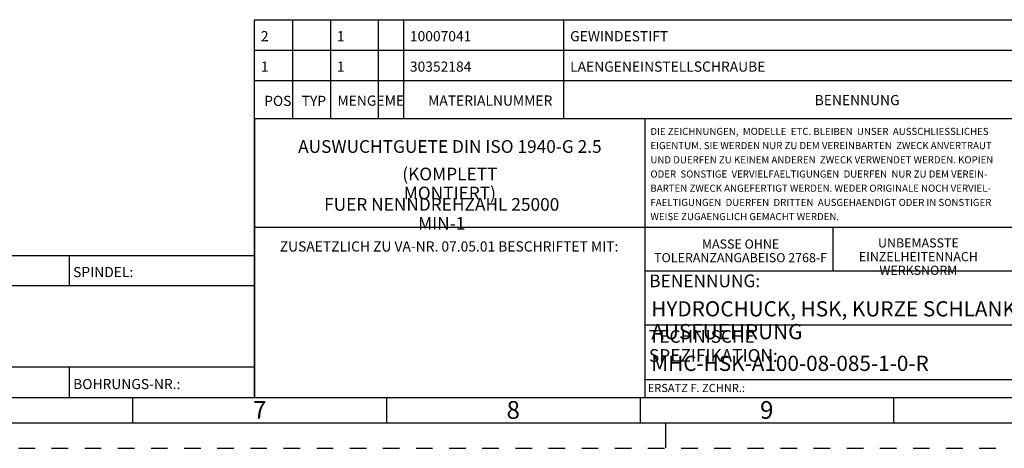
# Model space of a CAD drawing. Units: millimetres. Extents: x 0 to 594, y 0 to 420.
# Drawn here: x 275 to 469, y 0 to 84 of the extents above; entities that cross this region are included whole.
import ezdxf

# ---------------------------------------------------------------- set-up
doc = ezdxf.new("R2010")
doc.units = ezdxf.units.MM
doc.header["$LTSCALE"] = 32.67
doc.linetypes.add('HIDDEN', pattern=[0.2, 0.1, -0.1])
doc.layers.add('606851429-000-00-ED1_FORMAT', color=7, linetype='CONTINUOUS')
doc.styles.get("Standard").update_dxf_attribs({"font": 'TXT.SHX', "width": 0.7})
doc.styles.add('TEXTSTYLE_2', font='TXT.SHX', dxfattribs={"width": 0.675})

msp = doc.modelspace()

# ---------------------------------------------------------------- linework, layer by layer
at = {"layer": '606851429-000-00-ED1_FORMAT', "color": 3, "linetype": 'CONTINUOUS'}
for p, q in [((321, 65), (321, 84.5)), ((321, 84.5), (584, 84.5)), ((328.5, 65), (328.5, 84.5)), ((336, 65), (336, 84.5)), ((345.3988, 65), (345.3988, 84.5)), ((350.3988, 65), (350.3988, 84.5)), ((382, 65), (382, 84.5)), ((321, 78.5), (584, 78.5)), ((321, 72.5), (584, 72.5)), ((321, 65), (584, 65)), ((321, 65), (584, 65)), ((321, 65), (321, 10)), ((209, 38), (321, 38)), ((321, 38), (321, 10)), ((209, 10), (321, 10)), ((297, 5.0599), (297, 10.0599)), ((321, 10), (584, 10)), ((347, 10.0599), (347, 5.0599)), ((397, 10.0599), (397, 5.0599)), ((447, 10.0599), (447, 5.0599)), ((402, 5.0599), (402, 0.0599))]:
    msp.add_line(p, q, dxfattribs=at)
at = {"layer": '606851429-000-00-ED1_FORMAT', "color": 7, "linetype": 'CONTINUOUS'}
for p, q in [((321, 72.5), (584, 72.5)), ((321, 10), (321, 72.5)), ((328.5, 65), (328.5, 72.5)), ((336, 65), (336, 72.5)), ((345.3988, 65), (345.3988, 72.5)), ((350.3988, 65), (350.3988, 72.5)), ((382, 65), (382, 72.5)), ((321, 65), (584, 65)), ((398, 10), (398, 65)), ((540, 43.5), (321, 43.5)), ((435, 43.5), (435, 35)), ((209.0001, 38), (321.0001, 38)), ((284.5, 32.0048), (284.5, 38)), ((398, 35), (584, 35)), ((321.0001, 32), (209.0001, 32)), ((584, 24.25), (398, 24.25)), ((321.0001, 16), (209.0001, 16)), ((284.5, 10), (284.5, 16)), ((584, 13.5), (398, 13.5)), ((209.0001, 10), (584, 10)), ((5, 5), (589, 5))]:
    msp.add_line(p, q, dxfattribs=at)
at = {"layer": '606851429-000-00-ED1_FORMAT', "color": 6, "linetype": 'HIDDEN'}
msp.add_line((0, 0), (594, 0), dxfattribs=at)

# ---------------------------------------------------------------- texts
at = {"layer": '606851429-000-00-ED1_FORMAT', "color": 2, "linetype": 'CONTINUOUS'}
for s, insert, char_height, width, attachment_point, line_spacing_factor in [('2', (322.225, 82.25), 2, 1.571429, 1, 0.9), ('1', (337.225, 82.25), 2, 1.142857, 1, 0.9), ('10007041', (351.6238, 82.25), 2, 11.714286, 1, 0.9), ('GEWINDESTIFT', (383.225, 82.25), 2, 19.52381, 1, 0.9), ('1', (322.225, 76.25), 2, 1.142857, 1, 0.9), ('1', (337.225, 76.25), 2, 1.142857, 1, 0.9), ('30352184', (351.6238, 76.25), 2, 11.714286, 1, 0.9), ('LAENGENEINSTELLSCHRAUBE', (383.225, 76.25), 2, 34.809524, 1, 0.9), ('POS', (322.8803, 69.4939), 2, 4.714286, 1, 0.9), ('TYP', (330.2801, 69.4939), 2, 5, 1, 0.9), ('MENGE', (337.3397, 69.5422), 2, 7.714286, 1, 0.9), ('ME', (346.6578, 69.5585), 2, 3.142857, 1, 0.9), ('MATERIALNUMMER', (355.2152, 69.5585), 2, 22, 1, 0.9), ('BENENNUNG', (431.4509, 69.6477), 2, 13.857143, 1, 0.9), ('DIE ZEICHNUNGEN,  MODELLE  ETC. BLEIBEN  UNSER  AUSSCHLIESSLICHES\\PEIGENTUM. SIE WERDEN NUR ZU DEM VEREINBARTEN  ZWECK ANVERTRAUT\\PUND DUERFEN ZU KEINEM ANDEREN  ZWECK VERWENDET WERDEN. KOPIEN\\PODER  SONSTIGE  VERVIELFAELTIGUNGEN  DUERFEN  NUR ZU DEM VEREIN-\\PBARTEN ZWECK ANGEFERTIGT WERDEN. WEDER ORIGINALE NOCH VERVIEL-\\PFAELTIGUNGEN  DUERFEN  DRITTEN  AUSGEHAENDIGT ODER IN SONSTIGER\\PWEISE ZUGAENGLICH GEMACHT WERDEN.', (399.0529, 63.1773), 1.4, 69.233333, 1, 1.2), (' \\PAUSWUCHTGUETE DIN ISO 1940-G 2.5', (359.5, 63.25), 2.5, 62.738095, 2, 0.60006), (' \\P(KOMPLETT MONTIERT)', (359.5, 59.0797), 2.5, 35.535714, 2, 0.9), ('FUER NENNDREHZAHL 25000 MIN\\P-1', (357.8929, 49.3297), 2.5, 52.083333, 2, 0.9), ('ZUSAETZLICH ZU VA-NR. 07.05.01 BESCHRIFTET MIT:', (359.349, 40.7911), 2, 70.571429, 2, 0.9), ('MASSE OHNE TOLERANZANGABE\\PISO 2768-F', (416.8388, 41.1783), 1.8, 35.357143, 2, 0.9), ('UNBEMASSTE EINZELHEITEN\\PNACH WERKSNORM', (451.9044, 41.3918), 1.8, 31.5, 2, 0.9), ('SPINDEL:', (285.212, 35.7442), 2, 11.238093, 1, 0.9), ('BENENNUNG:', (398.82, 34.2602), 2.5, 18.214286, 1, 0.9), ('TECHNISCHE SPEZIFIKATION:', (398.7601, 23.3), 2.5, 46.666667, 1, 0.9), ('BOHRUNGS-NR.:', (285.2058, 13.6643), 2, 18.999995, 1, 0.9), ('ERSATZ F. ZCHNR.:', (398.5262, 12.6904), 1.6, 20.07619, 1, 0.9)]:
    msp.add_mtext(s, dxfattribs=dict(at, insert=insert, char_height=char_height, width=width, attachment_point=attachment_point, line_spacing_factor=line_spacing_factor))
at = {"layer": '606851429-000-00-ED1_FORMAT', "color": 7, "linetype": 'CONTINUOUS', "char_height": 3, "attachment_point": 1, "line_spacing_factor": 0.9}
for s, insert, width in [('HYDROCHUCK, HSK, KURZE SCHLANKE AUSFUEHRUNG', (399.225, 29), 100.214286), ('MHC-HSK-A100-08-085-1-0-R', (399.225, 18.25), 56.5)]:
    msp.add_mtext(s, dxfattribs=dict(at, insert=insert, width=width))
at = {"layer": '606851429-000-00-ED1_FORMAT', "color": 90, "linetype": 'CONTINUOUS', "char_height": 3.5, "width": 2.75, "attachment_point": 2, "line_spacing_factor": 0.9, "style": 'TEXTSTYLE_2'}
for s, insert in [('7', (322, 9.3099)), ('8', (372, 9.3099)), ('9', (422, 9.3099))]:
    msp.add_mtext(s, dxfattribs=dict(at, insert=insert))

doc.saveas('drawing.dxf')
